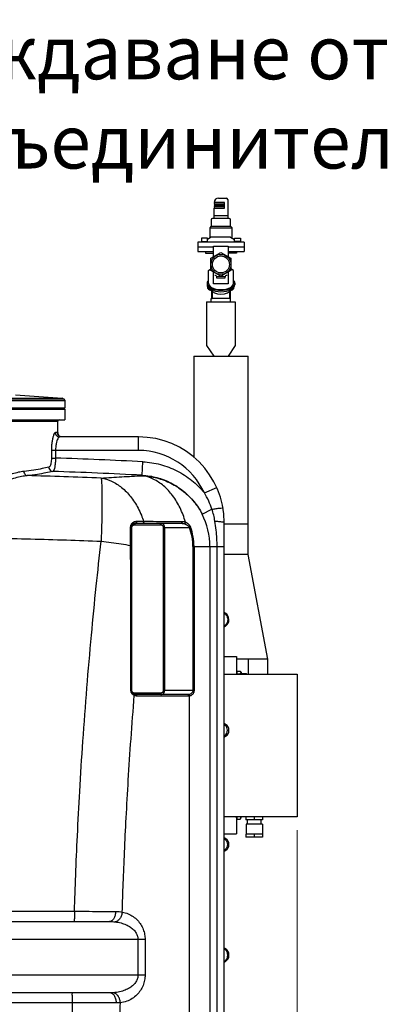
# Model space of a CAD drawing. Units: millimetres. Extents: x 10307 to 17428, y 47574 to 51699.
# Drawn here: x 16914 to 17428, y 50319 to 51699 of the extents above; entities that cross this region are included whole.
import ezdxf

# ---------------------------------------------------------------- set-up
doc = ezdxf.new("R2010")
doc.units = ezdxf.units.MM
doc.header["$LTSCALE"] = 2
for name, color, linetype in [('ACO DIM', 1, 'Continuous'), ('ACO DIM @ 30', 1, 'Continuous'), ('ACO TEXT @ 30', 1, 'Continuous')]:
    doc.layers.add(name, color=color, linetype=linetype)
doc.layers.add('körperlinien dünn', color=1, linetype='Continuous', lineweight=25)
doc.styles.add('ACO', font='trebuc.ttf', dxfattribs={"width": 0.8})
doc.styles.get("Standard").update_dxf_attribs({"font": 'simplex.shx'})
doc.dimstyles.new('ISO-25', dxfattribs={"dimtxt": 2.5, "dimasz": 2.5, "dimexe": 1.25, "dimexo": 0.625, "dimtad": 1, "dimtxsty": 'Standard', "dimcen": 2.5, "dimadec": 0, "dimazin": 0, "dimtfac": 1, "dimtmove": 0, "dimatfit": 3, "dimfxl": 1, "dimarcsym": 0})

# ---------------------------------------------------------------- blocks, each defined once
blk = doc.blocks.new('*D784')
at = {"layer": 'ACO DIM', "color": 0, "lineweight": 5, "transparency": 16777216}
for p, q in [((17302, 50563.2), (17302, 49238.7)), ((16257.4, 49567.1), (16257.4, 49238.7)), ((17227, 49276.2), (16332.4, 49276.2))]:
    blk.add_line(p, q, dxfattribs=at)
at = {"layer": 'ACO DIM', "color": 0, "transparency": 16777216}
for points in [[(16332.4, 49288.7), (16332.4, 49263.7), (16257.4, 49276.2)], [(17227, 49288.7), (17227, 49263.7), (17302, 49276.2)]]:
    blk.add_solid(points, dxfattribs=at)
at = {"layer": 'Defpoints', "color": 0, "transparency": 16777216}
for p in [(17302, 50581.9), (16257.4, 49585.9), (16257.4, 49276.2)]:
    blk.add_point(p, dxfattribs=at)
at = {"layer": 'ACO DIM', "color": 0, "lineweight": 5, "transparency": 16777216, "insert": (16779.7, 49344.4), "char_height": 75, "attachment_point": 5, "style": 'ACO'}
blk.add_mtext('\\A1;1050', dxfattribs=at)

msp = doc.modelspace()

# ---------------------------------------------------------------- linework, layer by layer
at = {"layer": 'körperlinien dünn'}
for p, q in [((17186.462, 51442.855), (17185.849, 51440.855)), ((17200.204, 51442.855), (17185.85, 51442.855)), ((17191.85, 51448.855), (17202.855, 51448.855)), ((17200.205, 51434.855), (17200.204, 51442.855)), ((17204.855, 51446.855), (17204.855, 51420.3)), ((17186.462, 51440.855), (17185.849, 51438.855)), ((17185.849, 51440.855), (17200.205, 51440.855)), ((17186.462, 51438.855), (17185.849, 51436.855)), ((17185.849, 51438.855), (17200.205, 51438.855)), ((17186.462, 51436.855), (17185.849, 51434.855)), ((17185.849, 51436.855), (17200.205, 51436.855)), ((17185.849, 51434.855), (17200.205, 51434.855)), ((17185.85, 51420.3), (17185.85, 51434.855)), ((17181.765, 51418.3), (17181.764, 51409.331)), ((17206.941, 51420.3), (17183.765, 51420.3)), ((17204.855, 51423.855), (17185.85, 51423.855)), ((17208.941, 51409.331), (17208.941, 51418.299)), ((17181.765, 51409.331), (17179.765, 51407.331)), ((17179.765, 51407.331), (17210.942, 51407.331)), ((17179.765, 51407.331), (17179.765, 51392.585)), ((17181.765, 51409.331), (17208.942, 51409.331)), ((17210.942, 51407.331), (17208.942, 51409.331)), ((17210.942, 51392.584), (17210.942, 51407.331)), ((17227.856, 51386.856), (17162.857, 51386.856)), ((17162.857, 51386.856), (17162.857, 51374.134)), ((17168.102, 51392.855), (17168.102, 51386.856)), ((17168.102, 51387.855), (17176.602, 51387.855)), ((17176.608, 51392.855), (17168.109, 51392.855)), ((17181.852, 51393.855), (17176.602, 51390.659)), ((17176.608, 51386.856), (17176.608, 51392.855)), ((17208.854, 51393.855), (17181.854, 51393.855)), ((17208.854, 51393.855), (17214.105, 51390.659)), ((17222.604, 51387.855), (17214.105, 51387.855)), ((17214.108, 51386.856), (17214.108, 51392.855)), ((17214.108, 51392.855), (17222.608, 51392.855)), ((17222.604, 51392.855), (17222.604, 51386.856)), ((17227.856, 51386.856), (17227.856, 51374.134)), ((17185.091, 51379.855), (17162.857, 51379.855)), ((17162.857, 51374.134), (17185.091, 51374.134)), ((17173.647, 51374.134), (17173.647, 51371.856)), ((17181.288, 51364.479), (17195.355, 51372.355)), ((17195.355, 51372.355), (17209.422, 51364.479)), ((17227.856, 51379.855), (17205.617, 51379.855)), ((17205.617, 51374.134), (17227.856, 51374.134)), ((17217.062, 51374.134), (17217.062, 51371.856)), ((17173.647, 51371.856), (17185.091, 51371.856)), ((17181.288, 51347.232), (17181.288, 51364.479)), ((17217.062, 51371.856), (17205.617, 51371.856)), ((17209.422, 51364.479), (17209.422, 51347.232)), ((17177.731, 51347.232), (17181.288, 51349.723)), ((17177.731, 51329.398), (17177.731, 51347.232)), ((17195.355, 51339.356), (17181.288, 51347.232)), ((17209.422, 51347.232), (17195.355, 51339.356)), ((17212.977, 51347.232), (17209.42, 51349.723)), ((17212.978, 51329.398), (17212.978, 51347.232)), ((17189.744, 51336.652), (17189.744, 51337.591)), ((17200.965, 51336.652), (17189.744, 51336.652)), ((17200.965, 51337.591), (17200.965, 51336.652)), ((17175.855, 51329.398), (17175.855, 51327.448)), ((17177.079, 51322.039), (17177.079, 51324.048)), ((17182.135, 51319.358), (17182.135, 51308.293)), ((17183.297, 51317.919), (17183.297, 51308.293)), ((17207.415, 51317.921), (17207.415, 51308.293)), ((17208.576, 51308.293), (17208.576, 51319.358)), ((17213.632, 51322.039), (17213.632, 51324.049)), ((17214.855, 51329.398), (17214.855, 51327.448)), ((17181.906, 51303.293), (17181.906, 51308.293)), ((17208.806, 51308.293), (17181.906, 51308.293)), ((17182.135, 51308.293), (17183.297, 51308.293)), ((17208.576, 51308.293), (17207.415, 51308.293)), ((17208.806, 51308.293), (17208.576, 51308.293)), ((17208.806, 51303.293), (17208.806, 51308.293)), ((17175.356, 51303.293), (17215.356, 51303.293)), ((17175.356, 51303.293), (17175.356, 51242.293)), ((17215.356, 51303.293), (17215.356, 51242.293)), ((17175.356, 51242.293), (17185.356, 51227.293)), ((17215.356, 51242.293), (17205.356, 51227.293)), ((17157.306, 51227.293), (17233.406, 51227.293)), ((17157.306, 51227.293), (17157.306, 51086.057)), ((17233.406, 50992.546), (17233.406, 51227.293)), ((16487.069, 51165.419), (16977.069, 51165.419)), ((16489.033, 51167.547), (16975.105, 51167.547)), ((16490.998, 51168.504), (16973.141, 51168.504)), ((16907.914, 51173.048), (16973.141, 51168.504)), ((16975.105, 51167.547), (16977.069, 51165.419)), ((16977.069, 51165.419), (16977.069, 51155.185)), ((16487.069, 51155.185), (16977.069, 51155.185)), ((16487.08, 51153.185), (16977.058, 51153.185)), ((16977.069, 51153.185), (16977.069, 51138.185)), ((16487.08, 51138.185), (16977.058, 51138.185)), ((16497.069, 51136.185), (16967.069, 51136.185)), ((16967.069, 51118.322), (16967.069, 51136.185)), ((16966.906, 51120.217), (16963.644, 51120.217)), ((16967.069, 51119.108), (16967.057, 51119.216)), ((16967.27, 51118.257), (16967.069, 51119.108)), ((16967.934, 51116.885), (16967.27, 51118.257)), ((16969.26, 51115.46), (16967.934, 51116.885)), ((17080.069, 51114.217), (16969.556, 51114.217)), ((17080.069, 51095.217), (17080.069, 51114.217)), ((16958.085, 51095.217), (16958.085, 51084.651)), ((17080.069, 51095.217), (16958.085, 51095.217)), ((16958.085, 51084.651), (16963.856, 51084.651)), ((16963.856, 51095.223), (16963.856, 51084.651)), ((17085.22, 51060.526), (17086.198, 51079.407)), ((17085.22, 51059.884), (17085.22, 51060.526)), ((17172.136, 51035.746), (17189.456, 51043.559)), ((17169.046, 51005.929), (17182.781, 51012.939)), ((17068.981, 50962.173), (17068.981, 50987.795)), ((17070.067, 50759.185), (17070.067, 50987.185)), ((17070.652, 50987.185), (17070.067, 50987.185)), ((17070.652, 50759.185), (17070.652, 50987.185)), ((17074.652, 50991.185), (17110.736, 50991.185)), ((17076.067, 50993.185), (17139.837, 50993.185)), ((17077.144, 50995.958), (17087.175, 50995.958)), ((17114.736, 50987.185), (17114.736, 50759.185)), ((17114.736, 50987.185), (17151.348, 50987.185)), ((17116.15, 50987.185), (17116.15, 50759.185)), ((17152.802, 50987.729), (17151.348, 50987.185)), ((17200.069, 49671.056), (17200.069, 50994.217)), ((17200.069, 50992.546), (17233.406, 50992.546)), ((17233.626, 50949.546), (17233.626, 50992.546)), ((17156.173, 50960.516), (17156.173, 50759.185)), ((17156.173, 50960.516), (17200.069, 50960.516)), ((17157.726, 50960.516), (17157.726, 50759.185)), ((17179.966, 50960.516), (17179.965, 50172.249)), ((17190.008, 49831.542), (17190.008, 50960.516)), ((17233.626, 50949.546), (17200.069, 50949.546)), ((17261.038, 50802.675), (17233.626, 50949.546)), ((17201.221, 50867.416), (17201.221, 50867.416)), ((17200.069, 50849.256), (17201.717, 50849.256)), ((17200.069, 50806.684), (17216.971, 50806.684)), ((17216.971, 50806.684), (17216.971, 50781.938)), ((17261.038, 50802.675), (17216.971, 50802.675)), ((17233.626, 50802.675), (17233.626, 50781.938)), ((17261.038, 50781.938), (17261.038, 50802.675)), ((17200.069, 50781.938), (17301.964, 50781.938)), ((17217.986, 50786.199), (17216.971, 50784.442)), ((17216.971, 50784.442), (17216.971, 50781.938)), ((17217.986, 50786.199), (17222.456, 50786.199)), ((17217.986, 50782.446), (17222.456, 50782.446)), ((17222.456, 50786.199), (17223.471, 50784.442)), ((17223.471, 50784.442), (17223.471, 50781.925)), ((17223.471, 50782.692), (17230.721, 50782.692)), ((17231.488, 50781.925), (17223.471, 50781.925)), ((17231.488, 50781.925), (17230.721, 50782.692)), ((17230.721, 50782.692), (17230.721, 50781.925)), ((17301.964, 50781.938), (17301.964, 50581.938)), ((17070.652, 50759.185), (17070.067, 50759.185)), ((17110.736, 50755.185), (17074.652, 50755.185)), ((17148.919, 50753.185), (17076.067, 50753.185)), ((17114.736, 50759.185), (17157.726, 50759.185)), ((17149.032, 50753.185), (17148.919, 50753.185)), ((17150.334, 50751.185), (17077.481, 50751.185)), ((17150.779, 50751.197), (17150.773, 50168.76)), ((17201.91, 50711.474), (17200.069, 50711.474)), ((17200.069, 50694.895), (17201.91, 50694.895)), ((17301.964, 50581.938), (17200.069, 50581.938)), ((17216.971, 50581.938), (17216.971, 50558.191)), ((17216.971, 50580.432), (17216.971, 50581.938)), ((17217.986, 50578.675), (17216.971, 50580.432)), ((17217.986, 50578.675), (17222.456, 50578.675)), ((17222.456, 50578.675), (17223.471, 50580.432)), ((17223.471, 50580.432), (17223.471, 50581.938)), ((17230.214, 50581.938), (17230.214, 50577.938)), ((17253.714, 50577.938), (17230.214, 50577.938)), ((17232.464, 50571.438), (17232.464, 50577.938)), ((17241.964, 50581.938), (17241.964, 50577.938)), ((17251.464, 50571.438), (17251.464, 50577.938)), ((17253.714, 50581.938), (17253.714, 50577.938)), ((17230.529, 50571.438), (17230.529, 50557.438)), ((17253.4, 50571.438), (17230.529, 50571.438)), ((17253.4, 50571.438), (17253.4, 50557.438)), ((17200.069, 50558.191), (17216.971, 50558.191)), ((17201.91, 50551.474), (17200.069, 50551.474)), ((17253.714, 50557.438), (17230.214, 50557.438)), ((17230.214, 50557.438), (17230.214, 50553.438)), ((17253.714, 50553.438), (17230.214, 50553.438)), ((17241.964, 50557.438), (17241.964, 50553.438)), ((17253.714, 50557.438), (17253.714, 50553.438)), ((17200.069, 50534.895), (17201.91, 50534.895)), ((16758.771, 50449.632), (16990.369, 50449.632)), ((16758.714, 50435.217), (17039.33, 50435.217)), ((17089.17, 50410.217), (16773.774, 50410.217)), ((17079.27, 50410.217), (17079.27, 50360.222)), ((17089.17, 50410.217), (17089.17, 50360.217)), ((17201.717, 50397.113), (17200.069, 50397.113)), ((17200.069, 50379.256), (17201.717, 50379.256)), ((17089.17, 50360.217), (16773.774, 50360.217)), ((17039.926, 50335.217), (16758.714, 50335.217)), ((16987.704, 50321.361), (16758.771, 50321.361))]:
    msp.add_line(p, q, dxfattribs=at)
for points in [[(17185.091, 51366.608), (17185.091, 51381.517), (17205.617, 51381.517), (17205.617, 51366.609)], [(17205.617, 51345.102), (17205.617, 51328.716), (17185.091, 51328.716), (17185.091, 51345.103)], [(16972.901, 51114.217), (16971.22, 51114.459), (16969.253, 51115.464)], [(17201.221, 50867.416), (17200.874, 50867.627), (17200.069, 50868.347)]]:
    msp.add_lwpolyline(points, dxfattribs=at)
for points in [[(17177.079, 51322.039, 0.09389479), (17179.296, 51320.335, 0.11371934), (17182.111, 51319.647, 0.00279035)], [(17208.599, 51319.647, 0.1137584), (17211.415, 51320.335, 0.09388726), (17213.632, 51322.039)]]:
    msp.add_lwpolyline(points, format="xyb", dxfattribs=at)
for radius in [14.067, 11.951]:
    msp.add_circle((17195.355, 51355.856), radius, dxfattribs=at)
for centre, radius, start, end in [((17191.85, 51442.855), 6, 90, 180), ((17202.855, 51446.855), 2, 0, 90), ((17183.765, 51418.3), 2, 90, 180), ((17206.941, 51418.3), 2.001, 359.98568, 89.98568), ((17186.744, 51337.591), 3, 0, 90), ((17203.965, 51337.591), 3, 90, 180), ((16972.9, 51165.514), 3, 42.684111, 85.390899), ((16975.069, 51155.185), 2, 292.499596, 0), ((16969.069, 51136.185), 2, 90.00001, 180), ((17080.069, 50994.217), 120, 0, 90), ((16732.069, 44246.109), 6842.468, 87.0333589, 88.0587516), ((17080.069, 50994.217), 101, 24.279126, 90), ((16732.069, 44246.109), 6823.561, 87.0333589, 88.0858056), ((17080.069, 50960.516), 99.896, 0, 27.039337), ((17076.067, 50987.185), 6, 90, 180), ((17080.069, 50960.516), 76.104, 0, 20.513418), ((17080.069, 50960.516), 77.657, 0, 20.513418), ((17195.928, 50858.185), 10.641, 302.957477, 60.171778), ((17206.069, 50842.543), 8, 122.957387, 139.029584), ((17220.723, 50784.323), 3.319, 154.438469, 214.438469), ((17229.807, 50778.692), 12.403, 162.383031, 164.826371), ((17219.719, 50784.323), 3.319, 325.561531, 25.561531), ((17210.635, 50778.692), 12.403, 15.173629, 17.616969), ((17076.067, 50759.185), 6, 180, 270), ((17206.069, 50718.308), 8, 225.287424, 238.674885), ((17196.865, 50703.185), 9.704, 301.325158, 58.674842), ((17206.069, 50688.061), 8, 121.325115, 134.676536), ((17220.723, 50580.552), 3.319, 155.305584, 205.561531), ((17219.719, 50580.552), 3.319, 334.438469, 24.694416), ((17206.069, 50558.308), 8, 225.287424, 238.674885), ((17196.865, 50543.185), 9.704, 301.325158, 58.674842), ((17206.069, 50528.061), 8, 121.325115, 134.749882), ((17206.069, 50403.826), 8, 220.970416, 237.042613), ((17195.928, 50388.185), 10.641, 302.957477, 57.042523), ((17206.069, 50372.543), 8, 122.957387, 139.029584)]:
    msp.add_arc(centre, radius, start, end, dxfattribs=at)
for centre, major_axis, ratio, start_param, end_param in [((17195.355, 51329.398), (-19.5, 0), 0.49998879, 5.84091447, 9.8671686), ((17195.355, 51329.398), (-19.5, 0), 0.49998879, 10.69227571, 11.29887286), ((17195.355, 51327.448), (-19.5, 0), 0.49998879, 0, 3.14159265), ((17195.355, 51329.398), (17.624, 0), 0.49998879, 3.14159265, 6.29383809), ((17195.355, 51320.954), (-13.499, 0), 0.50002705, 0.08361099, 3.05790348)]:
    msp.add_ellipse(centre, major_axis=major_axis, ratio=ratio, start_param=start_param, end_param=end_param, dxfattribs=at)
for points, start_tangent, end_tangent in [([(16963.644, 51120.217), (16962.469, 51119.371), (16961.205, 51116.865), (16959.99, 51112.863), (16958.984, 51107.676), (16958.319, 51101.663), (16958.085, 51095.217)], (-1, -0.00000233), (0.00035668, -0.99999994)), ([(16963.644, 51120.217), (16964.436, 51117.217), (16966.6, 51115.021), (16969.556, 51114.217)], (-0.0000006, -1), (1, 0)), ([(16969.556, 51114.217), (16968.352, 51113.574), (16967.057, 51111.674), (16965.811, 51108.633), (16964.777, 51104.686), (16964.095, 51100.109), (16963.856, 51095.223)], (-1, 0.00001074), (0.00032125, -0.99999995)), ([(16967.056, 51119.385), (16966.906, 51120.217)], (0.13080909, 0.99140758), (-0.99999444, 0.00333491)), ([(16966.906, 51120.217), (16967.566, 51117.482)], (0, -1), (0.45322089, -0.89139824)), ([(16966.985, 51118.57), (16967.033, 51119.202)], (0.03825657, 0.99926795), (0.11238828, 0.99366437)), ([(16967.033, 51119.202), (16967.056, 51119.385)], (0.11238828, 0.99366437), (0.13080908, 0.99140758)), ([(16967.566, 51117.482), (16967.709, 51117.217), (16967.794, 51117.074)], (0.45322089, -0.89139824), (0.52241541, -0.85269112)), ([(16967.794, 51117.074), (16969.903, 51115.021)], (0.52241541, -0.85269112), (0.86692266, -0.49844268)), ([(16969.903, 51115.021), (16970.314, 51114.806)], (0.86692266, -0.49844268), (0.90318187, -0.42925809)), ([(16958.085, 51084.651), (16957.932, 51080.909), (16957.474, 51077.487), (16956.728, 51074.682), (16955.724, 51072.735), (16954.515, 51071.83)], (0.00003446, -1), (-0.96697665, -0.25486497)), ([(16963.856, 51084.651), (16963.64, 51079.187), (16963.118, 51074.184), (16962.31, 51070.071), (16961.249, 51067.205), (16959.995, 51065.863)], (-0.01072774, -0.99994246), (-0.93163248, -0.36340187)), ([(16954.515, 51071.83), (16945.214, 51069.74), (16933.503, 51067.749), (16919.533, 51065.884)], (-0.96673468, -0.25578127), (-0.99295278, -0.11851062)), ([(16954.515, 51071.83), (16955.294, 51068.95), (16957.285, 51066.782), (16959.995, 51065.863)], (0.02682429, -0.99964016), (0.99779024, -0.06644278)), ([(17086.198, 51079.407), (17110.573, 51075.571), (17133.712, 51066.726), (17154.528, 51053.264), (17172.136, 51035.747)], (0.9986512, -0.05192084), (0.63162716, -0.7752723)), ([(16919.533, 51065.884), (16912.054, 51064.612), (16903.374, 51062.355), (16893.321, 51058.959), (16881.75, 51054.281), (16868.572, 51048.214), (16853.73, 51040.694), (16837.34, 51031.787), (16820.413, 51022.144), (16804.375, 51012.771), (16789.822, 51004.233), (16776.563, 50996.611), (16764.4, 50990.016), (16753.139, 50984.665), (16742.349, 50980.943), (16732.069, 50979.607)], (-0.99295329, -0.11850636), (-0.9999998, -0.00063721)), ([(16924.151, 51059.922), (16916.477, 51058.733), (16907.574, 51056.615), (16897.266, 51053.425), (16885.405, 51049.025), (16871.902, 51043.316), (16856.696, 51036.236), (16839.905, 51027.848), (16822.566, 51018.763), (16806.14, 51009.931), (16791.234, 51001.883), (16777.652, 50994.698), (16765.193, 50988.48), (16753.657, 50983.434), (16742.601, 50979.923), (16732.069, 50978.664)], (-0.99419168, -0.10762388), (-0.99999973, -0.00072962)), ([(16919.533, 51065.884), (16920.226, 51063.044), (16921.899, 51060.885), (16924.151, 51059.922)], (0.04228262, -0.99910569), (0.99403158, -0.10909273)), ([(16959.995, 51065.863), (16950.459, 51063.773), (16938.465, 51061.785), (16924.151, 51059.922)], (-0.9683013, -0.24978511), (-0.99329613, -0.11559753)), ([(17027.555, 51056.599), (16975.713, 51058.442), (16924.151, 51059.922)], (-0.99924187, 0.03893189), (-0.99968001, 0.02529576)), ([(17027.555, 51056.599), (17056.495, 51058.37), (17085.22, 51059.884)], (0.9978652, 0.06530727), (0.99882645, 0.04843266)), ([(17027.555, 51056.599), (17028.253, 51051.635), (17028.698, 51041.894), (17028.867, 51027.869), (17028.752, 51010.268), (17028.357, 50989.988), (17027.704, 50968.06)], (0.31279209, -0.94982162), (-0.03446404, -0.99940594)), ([(17027.555, 51056.599), (17042.407, 51052.091), (17056.393, 51043.288), (17068.878, 51030.59), (17079.296, 51014.572), (17083.997, 51004.537)], (0.98876978, -0.1494467), (0.38159655, -0.92432898)), ([(17085.22, 51060.526), (17105.777, 51057.276), (17125.271, 51049.787), (17142.795, 51038.391), (17157.601, 51023.566), (17169.046, 51005.929)], (0.99865058, -0.05193289), (0.45391697, -0.89104399)), ([(17085.22, 51059.884), (17105.834, 51056.657), (17125.327, 51049.243), (17142.849, 51037.965), (17157.636, 51023.315), (17169.046, 51005.929)], (0.99868611, -0.05124504), (0.45822034, -0.88883863)), ([(17145.631, 50994.883), (17138.147, 51014.752), (17127.799, 51031.939), (17115.094, 51045.607), (17100.664, 51055.077), (17085.22, 51059.884)], (-0.27261478, 0.96212327), (-0.98873079, 0.14970447)), ([(17182.781, 51012.939), (17178.264, 51024.323), (17172.136, 51035.747)], (-0.3166809, 0.94853213), (-0.52393778, 0.85175654)), ([(17182.781, 51012.939), (17188.881, 51013.856)], (0.98724848, 0.15918683), (0.98859827, 0.15057711)), ([(17188.881, 51013.856), (17193.871, 51014.47), (17197.153, 51014.707), (17198.336, 51014.538)], (0.98859827, 0.15057711), (0.16929246, -0.98556586)), ([(17083.997, 51004.537), (17087.175, 50995.958)], (0.38159655, -0.92432898), (0.31338115, -0.94962743)), ([(17186.952, 50996.18), (17185.19, 51004.661), (17182.781, 51012.939)], (-0.16493365, 0.98630466), (-0.31667608, 0.94853374)), ([(17068.981, 50987.795), (17069.055, 50988.893), (17069.297, 50990.044)], (-0.00001098, 1), (0.27553485, 0.96129108)), ([(17068.981, 50987.795), (17069.556, 50987.643), (17069.935, 50987.43), (17070.067, 50987.185)], (0.98478145, -0.17379729), (0, -1)), ([(17069.297, 50990.044), (17069.734, 50991.219), (17070.389, 50992.378), (17071.22, 50993.41), (17072.096, 50994.21)], (0.27553485, 0.96129108), (0.78579276, 0.61848989)), ([(17070.652, 50987.185), (17070.699, 50987.792), (17070.858, 50988.452), (17071.156, 50989.127), (17071.596, 50989.765)], (0.00011912, 0.99999999), (0.6450795, 0.76411546)), ([(17071.596, 50989.765), (17072.169, 50990.32), (17072.872, 50990.767), (17073.705, 50991.071)], (0.6450795, 0.76411546), (0.97159396, 0.23665412)), ([(17072.096, 50994.21), (17072.94, 50994.792), (17073.754, 50995.221), (17074.533, 50995.529), (17075.266, 50995.739), (17075.946, 50995.87), (17076.57, 50995.938)], (0.78579276, 0.61848989), (0.99752124, 0.07036608)), ([(17073.705, 50991.071), (17074.652, 50991.185)], (0.97159396, 0.23665412), (1, 0.00002215)), ([(17074.652, 50991.185), (17074.842, 50992.185), (17075.359, 50992.917), (17076.067, 50993.185)], (0, 1), (1, 0)), ([(17077.144, 50995.958), (17077.197, 50994.673), (17076.78, 50993.6), (17076.067, 50993.185)], (0.23810348, -0.97123979), (-1, 0)), ([(17076.57, 50995.938), (17077.144, 50995.958)], (0.99752124, 0.07036608), (1, -0.00000074)), ([(17087.175, 50995.958), (17087.237, 50994.673), (17086.742, 50993.6), (17085.896, 50993.185)], (0.2792123, -0.96022939), (-1, 0)), ([(17087.175, 50995.958), (17105.071, 50995.936)], (0.99999916, -0.00129943), (0.99999928, -0.00119919)), ([(17105.071, 50995.936), (17112.153, 50995.927)], (0.99999928, -0.00119919), (0.99999933, -0.00115931)), ([(17110.736, 50991.185), (17110.925, 50992.185), (17111.443, 50992.917), (17112.15, 50993.185)], (-0.00000061, 1), (1, 0)), ([(17110.736, 50991.185), (17111.434, 50991.123), (17112.064, 50990.958), (17112.62, 50990.713), (17113.1, 50990.411)], (1, 0.00000633), (0.80661896, -0.59107178)), ([(17112.15, 50993.185), (17112.849, 50993.092), (17113.478, 50992.844), (17114.034, 50992.477), (17114.514, 50992.024), (17114.927, 50991.502), (17115.287, 50990.907), (17115.601, 50990.217), (17115.868, 50989.396), (17116.068, 50988.392), (17116.15, 50987.185)], (1, -0.00001044), (0.00120533, -0.99999927)), ([(17112.153, 50995.927), (17123.058, 50995.915), (17139.84, 50995.898)], (0.99999933, -0.00115931), (0.9999995, -0.00100187)), ([(17113.1, 50990.411), (17113.513, 50990.063), (17113.873, 50989.666), (17114.187, 50989.206), (17114.454, 50988.659), (17114.654, 50987.989), (17114.736, 50987.185)], (0.80661896, -0.59107178), (0.00041202, -0.99999992)), ([(17141.141, 50995.896), (17141.177, 50994.63), (17140.676, 50993.586), (17139.837, 50993.185)], (0.25670128, -0.96649079), (-1, 0.00000003)), ([(17139.837, 50993.185), (17141.191, 50993.109), (17142.685, 50992.871), (17144.324, 50992.442)], (1, 0.00000992), (0.95408418, -0.29953862)), ([(17139.84, 50995.898), (17141.141, 50995.896)], (0.9999995, -0.00100187), (0.99999951, -0.00099442)), ([(17141.141, 50995.896), (17142.497, 50995.792)], (0.99999955, -0.00094755), (0.98929609, -0.14592203)), ([(17142.497, 50995.792), (17143.993, 50995.466), (17145.631, 50994.883)], (0.98929609, -0.14592203), (0.9197758, -0.39244423)), ([(17145.635, 50994.881), (17145.45, 50993.919), (17144.971, 50993.029), (17144.324, 50992.442)], (-0.01699804, -0.99985552), (-0.87444729, -0.48512054)), ([(17144.324, 50992.442), (17145.36, 50992.077), (17146.295, 50991.674), (17147.137, 50991.243), (17147.896, 50990.789), (17148.568, 50990.326), (17149.149, 50989.868), (17149.662, 50989.407), (17150.128, 50988.929), (17150.563, 50988.415), (17150.971, 50987.842), (17151.348, 50987.185)], (0.95406662, -0.29959453), (0.44632732, -0.89486978)), ([(17145.631, 50994.883), (17146.692, 50994.385), (17147.646, 50993.837), (17148.506, 50993.25), (17149.281, 50992.633), (17149.966, 50992.002), (17150.559, 50991.379), (17151.082, 50990.753), (17151.558, 50990.103), (17152.001, 50989.403), (17152.418, 50988.624), (17152.802, 50987.729)], (0.92241991, -0.38618843), (0.35038596, -0.9366054)), ([(17190.008, 50960.516), (17189.693, 50971.837), (17188.692, 50983.758), (17186.952, 50996.18)], (0.00000738, 1), (-0.16492972, 0.98630532)), ([(17186.952, 50996.18), (17193.789, 50995.751)], (0.99937498, -0.03535044), (0.99288279, -0.11909559)), ([(17193.789, 50995.751), (17198.428, 50995.057), (17200.069, 50994.217)], (0.99288279, -0.11909559), (-0.00000253, -1)), ([(16754.088, 50973.783), (16789.397, 50973.598), (16831.838, 50973.16), (16879.049, 50972.393), (16928.89, 50971.265), (16979.164, 50969.795), (17027.704, 50968.06)], (0.9999958, -0.0028972), (0.99924187, -0.03893189)), ([(16990.369, 50449.632), (16992.116, 50499.802), (16994.508, 50555.25), (16997.781, 50617.644), (17002.205, 50687.883), (17007.789, 50762.819), (17014.138, 50836.299), (17020.853, 50904.919), (17027.704, 50968.06)], (0.03085102, 0.99952399), (0.11292713, 0.99360327)), ([(17027.704, 50968.06), (17041.949, 50966.271), (17055.804, 50964.295), (17068.981, 50962.173)], (0.99318952, -0.11651003), (0.98567245, -0.16867075)), ([(17068.981, 50962.173), (17069.556, 50962.148), (17070.067, 50962.075)], (0.99959975, -0.0282904), (0, -1)), ([(17069.376, 50759.201), (17069.253, 50829.859), (17069.121, 50897.485), (17068.981, 50962.173)], (-0.00163061, 0.99999867), (-0.00225865, 0.99999745)), ([(17201.141, 50867.345), (17200.069, 50867.257)], (0.66150144, -0.74994389), (-0.99980557, 0.01971861)), ([(17200.111, 50867.038), (17202.865, 50864.345)], (0.82982337, -0.55802614), (0.57692576, -0.81679659)), ([(17202.865, 50864.345), (17203.86, 50862.609)], (0.57692576, -0.81679659), (0.41335201, -0.91057131)), ([(17203.86, 50862.609), (17204.575, 50860.446)], (0.41335201, -0.91057131), (0.21068083, -0.9775549)), ([(17203.016, 50852.243), (17199.997, 50849.256)], (-0.55635937, -0.83094178), (-0.83737878, -0.54662307)), ([(17203.904, 50853.86), (17203.016, 50852.243)], (-0.40401493, -0.91475239), (-0.55635937, -0.83094178)), ([(17204.628, 50856.184), (17203.904, 50853.86)], (-0.18632183, -0.98248877), (-0.40401493, -0.91475239)), ([(17204.575, 50860.446), (17204.628, 50856.184)], (0.21068083, -0.9775549), (-0.18632183, -0.98248877)), ([(17057.247, 50448.57), (17058.629, 50488.846), (17060.421, 50532.447), (17062.741, 50580.348), (17065.733, 50633.273), (17069.516, 50691.061), (17074.086, 50751.941)], (0.0311544, 0.99951458), (0.07974078, 0.99681563)), ([(17069.376, 50759.201), (17069.749, 50759.196), (17070.067, 50759.185)], (0.99995605, -0.00937515), (0.00008083, -1)), ([(17069.544, 50757.596), (17069.376, 50759.201)], (-0.20544864, 0.9786679), (-0.00222653, 0.99999752)), ([(17071.023, 50754.386), (17070.451, 50755.239), (17069.944, 50756.279), (17069.544, 50757.596)], (-0.60860984, 0.79346963), (-0.20544864, 0.9786679)), ([(17070.734, 50758.38), (17070.652, 50759.185)], (-0.20083733, 0.97962461), (-0.00041202, 0.99999992)), ([(17071.515, 50756.703), (17071.201, 50757.163), (17070.934, 50757.71), (17070.734, 50758.38)], (-0.62037408, 0.78430606), (-0.20083733, 0.97962461)), ([(17073.171, 50752.436), (17072.367, 50753.008), (17071.658, 50753.654), (17071.023, 50754.386)], (-0.84775632, 0.53038592), (-0.60860984, 0.79346963)), ([(17073.324, 50755.412), (17072.768, 50755.656), (17072.288, 50755.958), (17071.875, 50756.306), (17071.515, 50756.703)], (-0.94324028, 0.33211108), (-0.62037408, 0.78430606)), ([(17074.086, 50751.941), (17073.171, 50752.436)], (-0.90766755, 0.41968991), (-0.84775632, 0.53038592)), ([(17074.652, 50755.185), (17073.954, 50755.246), (17073.324, 50755.412)], (-1, -0.00000633), (-0.94324028, 0.33211108)), ([(17073.944, 50753.359), (17073.52, 50753.752)], (-0.52459597, 0.85135132), (-0.90549039, 0.42436677)), ([(17074.086, 50751.941), (17074.144, 50752.718), (17073.944, 50753.359)], (0.22814797, 0.97362647), (-0.52459597, 0.85135132)), ([(17074.824, 50751.638), (17074.086, 50751.941)], (-0.94325817, 0.33206027), (-0.90550268, 0.42434055)), ([(17074.652, 50755.185), (17074.842, 50754.185), (17075.359, 50753.453)], (0.00000061, -1), (0.78347196, -0.62142714)), ([(17077.481, 50751.185), (17076.519, 50751.243), (17075.634, 50751.401), (17074.824, 50751.638)], (-1, -0.00002566), (-0.94325817, 0.33206027)), ([(17075.359, 50753.453), (17076.067, 50753.185)], (0.78347196, -0.62142714), (1, 0)), ([(17077.481, 50751.185), (17077.291, 50752.185), (17076.774, 50752.917), (17076.067, 50753.185)], (0, 1), (-1, 0)), ([(17111.683, 50755.298), (17110.736, 50755.185)], (-0.97159396, -0.23665412), (-1, -0.00002215)), ([(17110.736, 50755.185), (17110.925, 50754.185), (17111.443, 50753.453), (17112.15, 50753.185)], (0, -1), (1, 0)), ([(17114.736, 50759.185), (17114.689, 50758.577), (17114.529, 50757.917), (17114.232, 50757.242), (17113.792, 50756.604), (17113.219, 50756.049), (17112.515, 50755.602), (17111.683, 50755.298)], (-0.00011912, -0.99999999), (-0.97159396, -0.23665412)), ([(17116.15, 50759.185), (17116.103, 50758.273), (17115.944, 50757.283), (17115.646, 50756.271), (17115.206, 50755.314), (17114.633, 50754.481), (17113.93, 50753.811), (17113.097, 50753.355), (17112.15, 50753.185)], (-0.00033737, -0.99999994), (-1, 0.00004099)), ([(17150.334, 50751.185), (17150.144, 50752.185), (17149.626, 50752.917), (17148.919, 50753.185)], (0, 1), (-1, 0)), ([(17149.366, 50753.194), (17149.143, 50753.187), (17149.032, 50753.185)], (-0.99912077, -0.04192477), (-0.99994456, -0.01052944)), ([(17156.173, 50759.185), (17156.072, 50758.131), (17155.734, 50757.023), (17155.143, 50755.966), (17154.334, 50755.051), (17153.343, 50754.311), (17152.19, 50753.75), (17150.876, 50753.373), (17149.366, 50753.194)], (-0.00011045, -0.99999999), (-0.99912023, -0.04193757)), ([(17150.78, 50751.197), (17150.573, 50752.173), (17150.057, 50752.901), (17149.366, 50753.194)], (-0.02802057, 0.99960735), (-0.99845051, 0.05564695)), ([(17157.726, 50759.185), (17157.623, 50757.78), (17157.279, 50756.303), (17156.676, 50754.894), (17155.849, 50753.674), (17154.839, 50752.687), (17153.662, 50751.939), (17152.321, 50751.436), (17150.779, 50751.197)], (-0.00016715, -0.99999999), (-0.99849671, -0.05481169)), ([(17150.779, 50751.197), (17150.558, 50751.188), (17150.334, 50751.185)], (-0.99843788, -0.05587311), (-0.99999998, 0.00020215)), ([(17202.611, 50708.779), (17200.115, 50711.232)], (-0.57548571, 0.81781183), (-0.8276419, 0.56125652)), ([(17200.115, 50695.137), (17202.611, 50697.59)], (0.82764184, 0.56125661), (0.57550104, 0.81780105)), ([(17204.176, 50705.158), (17202.611, 50708.779)], (-0.20207419, 0.97937022), (-0.57548571, 0.81781183)), ([(17202.611, 50697.59), (17204.176, 50701.211)], (0.57550104, 0.81780105), (0.20209364, 0.9793662)), ([(17204.176, 50701.211), (17204.176, 50705.158)], (0.20209364, 0.9793662), (-0.20207419, 0.97937022)), ([(17200.115, 50551.232), (17202.611, 50548.779)], (0.8276419, -0.56125652), (0.57548571, -0.81781183)), ([(17202.611, 50548.779), (17204.176, 50545.158)], (0.57548571, -0.81781183), (0.20207419, -0.97937022)), ([(17204.176, 50545.158), (17204.176, 50541.211)], (0.20207419, -0.97937022), (-0.20209364, -0.9793662)), ([(17202.611, 50537.59), (17200.115, 50535.137)], (-0.57550104, -0.81780105), (-0.82764184, -0.56125661)), ([(17204.176, 50541.211), (17202.611, 50537.59)], (-0.20209364, -0.9793662), (-0.57550104, -0.81780105)), ([(16990.369, 50449.632), (16990.333, 50444.148), (16990.34, 50443.206)], (0.00115521, -0.99999933), (0.00891617, -0.99996025)), ([(16990.369, 50449.632), (17010.808, 50449.532), (17030.339, 50449.418), (17047.921, 50449.294)], (0.99999023, -0.00442016), (0.99997013, -0.0077297)), ([(17047.921, 50449.294), (17047.281, 50443.913), (17045.421, 50439.345), (17042.627, 50436.291), (17039.327, 50435.218)], (0.00336013, -0.99999435), (-1, -0.00000076)), ([(17057.244, 50448.571), (17056.156, 50443.673), (17053.934, 50439.405), (17050.866, 50436.316), (17047.344, 50434.803)], (-0.09184858, -0.99577299), (-0.98446281, -0.17559321)), ([(17047.921, 50449.294), (17052.846, 50449.096), (17057.247, 50448.57)], (0.99997073, -0.00765112), (0.98629858, -0.16497002)), ([(17057.247, 50448.57), (17065.46, 50446.096), (17072.567, 50442.147), (17078.512, 50437.009), (17083.221, 50430.921), (17086.604, 50424.132), (17088.553, 50417.128), (17089.17, 50410.217)], (0.98339887, -0.18145703), (0.00110357, -0.99999939)), ([(16990.34, 50443.206), (16990.216, 50439.466), (16990.037, 50436.323), (16989.824, 50435.217)], (0.00891617, -0.99996025), (-1, 0)), ([(17039.33, 50435.217), (17043.563, 50435.116), (17047.344, 50434.803)], (1, 0.00001572), (0.99308389, -0.1174069)), ([(17047.344, 50434.803), (17055.563, 50433.215), (17062.67, 50430.683), (17068.616, 50427.389), (17073.323, 50423.487), (17076.703, 50419.138), (17078.653, 50414.651), (17079.27, 50410.217)], (0.99307888, -0.11744934), (0.00072026, -0.99999974)), ([(17202.986, 50394.17), (17199.997, 50397.113)], (-0.56049965, 0.82815466), (-0.83737878, 0.54662307)), ([(17203.891, 50392.54), (17202.986, 50394.17)], (-0.40682589, 0.91350571), (-0.56049965, 0.82815466)), ([(17199.997, 50379.256), (17202.986, 50382.199)], (0.83737878, 0.54662307), (0.56046966, 0.82817495)), ([(17202.986, 50382.199), (17203.891, 50383.83)], (0.56046966, 0.82817495), (0.40681215, 0.91351184)), ([(17204.608, 50390.29), (17203.891, 50392.54)], (-0.19611689, 0.98058052), (-0.40682589, 0.91350571)), ([(17203.891, 50383.83), (17204.608, 50386.08)], (0.40681215, 0.91351184), (0.19608101, 0.9805877)), ([(17204.608, 50386.08), (17204.608, 50390.29)], (0.19608101, 0.9805877), (-0.19611689, 0.98058052)), ([(17079.271, 50360.222), (17078.603, 50355.61), (17076.472, 50350.918), (17072.796, 50346.423), (17067.685, 50342.436), (17061.243, 50339.14), (17053.551, 50336.711), (17044.672, 50335.377)], (-0.0006476, -0.99999979), (-0.99736102, -0.0726016)), ([(17089.17, 50360.217), (17088.503, 50353.036), (17086.374, 50345.714), (17082.696, 50338.699), (17077.583, 50332.477), (17071.139, 50327.334), (17063.446, 50323.546), (17054.569, 50321.466)], (-0.00109281, -0.9999994), (-0.99362256, -0.11275729)), ([(16987.665, 50327.23), (16987.544, 50331.168), (16987.37, 50334.165), (16987.164, 50335.217)], (0.0077131, 0.99997025), (-1, 0)), ([(16987.704, 50321.361), (16987.661, 50326.675), (16987.665, 50327.23)], (-0.00039644, 0.99999992), (0.0077131, 0.99997025)), ([(17044.672, 50335.377), (17042.371, 50335.257), (17039.926, 50335.217)], (-0.99735978, -0.07261859), (-1, -0.00000274)), ([(17049.054, 50321.234), (17048.356, 50326.586), (17046.377, 50331.122), (17043.417, 50334.153), (17039.926, 50335.217)], (-0.00075018, 0.99999972), (-1, 0.00007492)), ([(17054.572, 50321.467), (17053.603, 50326.548), (17051.408, 50330.932), (17048.289, 50334.016), (17044.672, 50335.377)], (-0.05669941, 0.99839129), (-0.99376947, 0.11145512)), ([(17049.054, 50321.234), (17035.486, 50321.269), (17020.393, 50321.303), (17004.289, 50321.334), (16987.704, 50321.361)], (-0.99999604, 0.00281375), (-0.99999882, 0.00153479)), ([(17054.569, 50321.466), (17051.896, 50321.287), (17049.054, 50321.234)], (-0.99555016, -0.09423313), (-0.99999605, 0.0028117))]:
    msp.add_spline(points, degree=3, dxfattribs=dict(at, start_tangent=start_tangent, end_tangent=end_tangent))
for points, knots in [([(16991.51, 50022.726), (16991.121, 50033.475), (16990.227, 50060.002), (16989.089, 50101.516), (16988.174, 50146.893), (16987.593, 50190.99), (16987.317, 50234.578), (16987.338, 50277.998), (16987.549, 50306.918), (16987.704, 50321.361)], [212.51903758, 212.51903758, 212.51903758, 212.51903758, 244.78788454, 292.14293292, 337.1075215, 380.94626168, 424.44348578, 467.87165559, 511.2052297, 511.2052297, 511.2052297, 511.2052297]), ([(17061.397, 49952.84), (17060.755, 49966.211), (17059.448, 49995.424), (17057.795, 50039.218), (17056.45, 50083.383), (17055.467, 50124.972), (17054.778, 50165.047), (17054.349, 50204.38), (17054.167, 50243.432), (17054.229, 50282.441), (17054.427, 50308.447), (17054.569, 50321.466)], [135.88708339, 135.88708339, 135.88708339, 135.88708339, 176.04668157, 223.61183048, 267.36378741, 308.60078005, 348.41401737, 387.60333482, 426.60729684, 465.57097817, 504.62870526, 504.62870526, 504.62870526, 504.62870526])]:
    msp.add_open_spline(points, degree=3, knots=knots, dxfattribs=at)

# ---------------------------------------------------------------- texts
at = {"layer": 'ACO TEXT @ 30', "insert": (16034.257, 51690.267), "char_height": 75, "attachment_point": 1, "style": 'ACO'}
msp.add_mtext_dynamic_manual_height_columns('Отвор за освобождаване от отпадъците с В-съединител R2 1/2, DIN14308', width=1525.80168, gutter_width=600, heights=[0], dxfattribs=at)

# ---------------------------------------------------------------- dimensions: what is measured, and where the dimension line sits
at = {"layer": 'ACO DIM @ 30', "color": 1, "lineweight": 5}
dim = msp.add_linear_dim(base=(16257.432, 49276.217), p1=(17301.964, 50581.938), p2=(16257.432, 49585.864), text='1050', dimstyle='ISO-25', override={"dimscale": 30, "dimgap": 1, "dimtxsty": 'ACO', "dimtdec": 0, "dimtix": 0, "dimtofl": 1, "dimtmove": 0, "dimatfit": 3, "dimtolj": 1, "dimtzin": 0, "dimlwd": 5, "dimlwe": 5}, dxfattribs=at)
dim.commit()
dim.dimension.update_dxf_attribs({"geometry": '*D784', "text_midpoint": (16779.698, 49344.374)})

doc.saveas('drawing.dxf')
